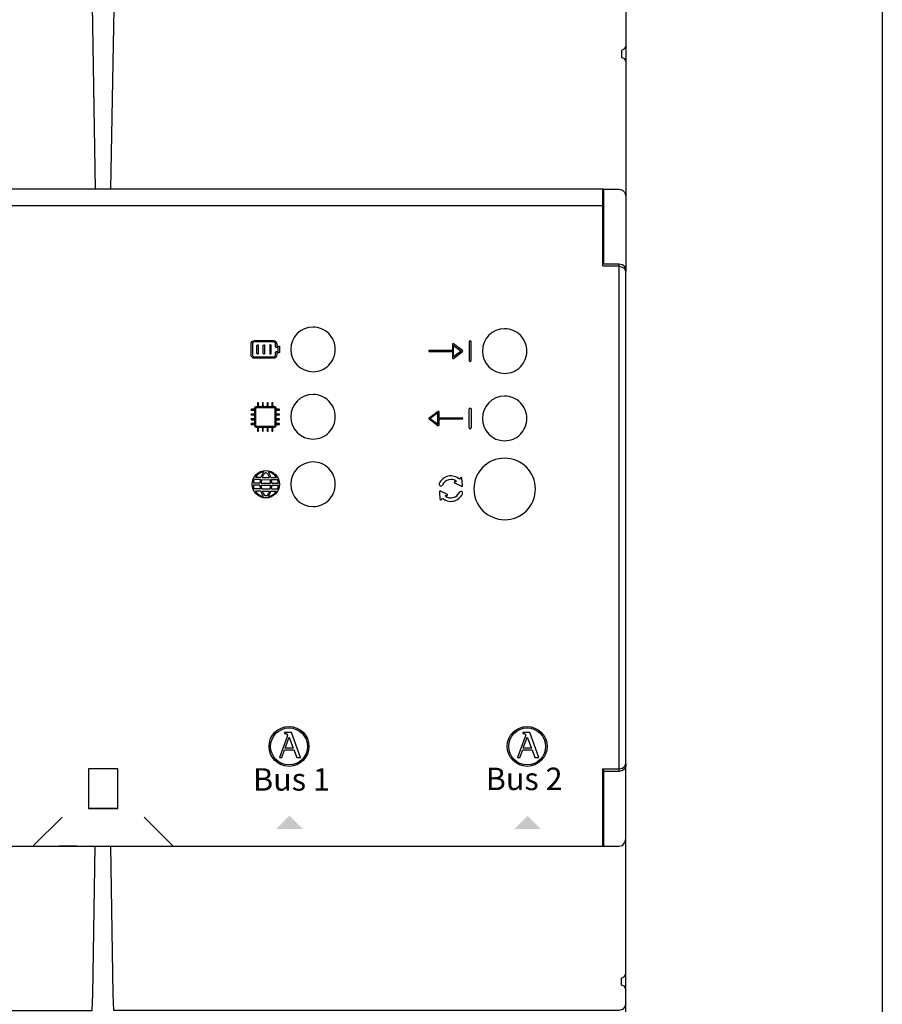
# Model space of a CAD drawing. Units: millimetres. Extents: x 2059 to 31250, y 1460 to 8768.
# Drawn here: x 30634 to 31250, y 5254 to 5957 of the extents above; entities that cross this region are included whole.
import ezdxf

# ---------------------------------------------------------------- set-up
doc = ezdxf.new("R2010")
doc.units = ezdxf.units.MM
doc.layers.add('PDF_Geometría', color=7, linetype='Continuous')
doc.styles.add('PDF Arial', font='arial.ttf')

msp = doc.modelspace()

# ---------------------------------------------------------------- hatches: boundary and pattern name
at = {"transparency": 33554559}
for points in [[(30826.72, 5388.82), (30836.2, 5379.33), (30817.48, 5379.33), (30826.97, 5388.82)], [(30996.86, 5388.82), (31006.35, 5379.33), (30987.63, 5379.33), (30997.12, 5388.82)]]:
    msp.add_hatch(color=256, dxfattribs=at).paths.add_polyline_path(points)

# ---------------------------------------------------------------- linework, layer by layer
for p, q in [((30950.46, 5720.98), (30943.98, 5725.84)), ((30955.27, 5727.43), (30955.27, 5713.89)), ((30956.13, 5728), (30955.84, 5728)), ((30956.7, 5713.89), (30956.7, 5727.43)), ((30943.33, 5721.06), (30926.74, 5721.06)), ((30926.74, 5720.25), (30943.33, 5720.25)), ((30943.33, 5725.51), (30943.33, 5721.06)), ((30943.33, 5720.25), (30943.33, 5715.8)), ((30943.98, 5715.48), (30950.46, 5720.33)), ((30944.14, 5716.61), (30944.14, 5724.71)), ((30944.14, 5724.71), (30949.54, 5720.66)), ((30949.54, 5720.66), (30944.14, 5716.61)), ((30955.84, 5713.32), (30956.13, 5713.32)), ((30802.73, 5667.2), (30802.73, 5680.11)), ((30803.08, 5680.45), (30815.98, 5680.43)), ((30816.32, 5680.09), (30816.32, 5667.2)), ((30926.5, 5672.85), (30932.98, 5677.7)), ((30932.81, 5676.57), (30927.42, 5672.52)), ((30932.81, 5668.48), (30932.81, 5676.57)), ((30933.62, 5677.38), (30933.62, 5672.93)), ((30955.27, 5665.75), (30955.27, 5679.29)), ((30955.84, 5679.86), (30956.13, 5679.86)), ((30956.7, 5679.29), (30956.7, 5665.75)), ((30932.97, 5667.34), (30926.5, 5672.2)), ((30927.42, 5672.52), (30932.81, 5668.48)), ((30933.62, 5672.93), (30950.21, 5672.93)), ((30950.21, 5672.12), (30933.62, 5672.12)), ((30933.62, 5672.12), (30933.62, 5667.67)), ((30815.99, 5666.86), (30803.07, 5666.86)), ((30956.13, 5665.18), (30955.84, 5665.18)), ((30806.03, 5628.82), (30801.64, 5628.82)), ((30806.45, 5630.45), (30802.48, 5630.46)), ((30806.98, 5628.8), (30812.97, 5628.81)), ((30807.45, 5630.44), (30812.48, 5630.45)), ((30813.54, 5630.45), (30817.5, 5630.46)), ((30813.96, 5628.82), (30818.35, 5628.82)), ((30945.12, 5627.31), (30946.26, 5627.58)), ((30948.99, 5630.01), (30948.36, 5629.06)), ((30950.4, 5624.81), (30950.05, 5629.83)), ((30805.69, 5624.77), (30801.04, 5624.78)), ((30805.71, 5626.41), (30801.05, 5626.41)), ((30805.98, 5622.27), (30801.62, 5622.28)), ((30806.37, 5620.64), (30802.46, 5620.64)), ((30806.57, 5624.76), (30813.4, 5624.77)), ((30806.59, 5626.39), (30813.38, 5626.4)), ((30806.92, 5622.26), (30813.1, 5622.27)), ((30807.36, 5620.63), (30812.69, 5620.64)), ((30813.61, 5620.64), (30817.53, 5620.64)), ((30814.01, 5622.27), (30818.37, 5622.28)), ((30814.27, 5626.41), (30818.93, 5626.41)), ((30814.29, 5624.77), (30818.94, 5624.78)), ((30934.9, 5620.56), (30939.5, 5618.51)), ((30949.52, 5624.2), (30944.92, 5626.25)), ((30934.02, 5619.95), (30934.37, 5614.92)), ((30935.43, 5614.75), (30936.06, 5615.69)), ((30939.29, 5617.45), (30938.16, 5617.18)), ((30824.94, 5444.71), (30819.7, 5430.36)), ((30823.36, 5448.09), (30823.36, 5447.51)), ((30828.32, 5448.09), (30823.36, 5448.09)), ((30823.36, 5447.51), (30823.49, 5447.49)), ((30823.49, 5447.49), (30823.62, 5447.47)), ((30823.62, 5447.47), (30823.75, 5447.45)), ((30823.75, 5447.45), (30823.88, 5447.43)), ((30823.76, 5437.07), (30826.58, 5444.77)), ((30823.88, 5447.43), (30824, 5447.41)), ((30824, 5447.41), (30824.12, 5447.39)), ((30824.12, 5447.39), (30824.24, 5447.37)), ((30824.24, 5447.37), (30824.36, 5447.35)), ((30824.36, 5447.35), (30824.47, 5447.32)), ((30824.47, 5447.32), (30824.57, 5447.29)), ((30824.57, 5447.29), (30824.68, 5447.26)), ((30824.68, 5447.26), (30824.77, 5447.22)), ((30824.77, 5447.22), (30824.86, 5447.18)), ((30824.86, 5447.18), (30824.95, 5447.13)), ((30824.96, 5444.77), (30824.94, 5444.71)), ((30824.95, 5447.13), (30825.03, 5447.08)), ((30824.99, 5444.83), (30824.96, 5444.77)), ((30825.01, 5444.9), (30824.99, 5444.83)), ((30825.03, 5444.97), (30825.01, 5444.9)), ((30825.03, 5447.08), (30825.1, 5447.02)), ((30825.06, 5445.04), (30825.03, 5444.97)), ((30825.08, 5445.12), (30825.06, 5445.04)), ((30825.11, 5445.2), (30825.08, 5445.12)), ((30825.1, 5447.02), (30825.16, 5446.96)), ((30825.13, 5445.27), (30825.11, 5445.2)), ((30825.15, 5445.35), (30825.13, 5445.27)), ((30825.18, 5445.43), (30825.15, 5445.35)), ((30825.16, 5446.96), (30825.22, 5446.88)), ((30825.2, 5445.51), (30825.18, 5445.43)), ((30825.23, 5445.59), (30825.2, 5445.51)), ((30825.22, 5446.88), (30825.27, 5446.8)), ((30825.25, 5445.67), (30825.23, 5445.59)), ((30825.27, 5445.74), (30825.25, 5445.67)), ((30825.27, 5446.8), (30825.31, 5446.71)), ((30825.29, 5445.81), (30825.27, 5445.74)), ((30825.31, 5445.88), (30825.29, 5445.81)), ((30825.31, 5446.71), (30825.35, 5446.62)), ((30825.33, 5445.95), (30825.31, 5445.88)), ((30825.34, 5446.01), (30825.33, 5445.95)), ((30825.36, 5446.07), (30825.34, 5446.01)), ((30825.35, 5446.62), (30825.37, 5446.51)), ((30825.37, 5446.12), (30825.36, 5446.07)), ((30825.37, 5446.51), (30825.39, 5446.39)), ((30825.38, 5446.17), (30825.37, 5446.12)), ((30825.39, 5446.21), (30825.38, 5446.17)), ((30825.39, 5446.39), (30825.39, 5446.27)), ((30825.39, 5446.27), (30825.39, 5446.24)), ((30825.39, 5446.24), (30825.39, 5446.21)), ((30826.58, 5444.77), (30829.58, 5437.07)), ((30834.74, 5430.36), (30828.32, 5448.09)), ((30995.12, 5444.71), (30989.88, 5430.36)), ((30993.54, 5448.09), (30993.54, 5447.51)), ((30998.49, 5448.09), (30993.54, 5448.09)), ((30993.54, 5447.51), (30993.67, 5447.49)), ((30993.67, 5447.49), (30993.8, 5447.47)), ((30993.8, 5447.47), (30993.93, 5447.45)), ((30993.93, 5447.45), (30994.05, 5447.43)), ((30993.93, 5437.07), (30996.75, 5444.77)), ((30994.05, 5447.43), (30994.18, 5447.41)), ((30994.18, 5447.41), (30994.3, 5447.39)), ((30994.3, 5447.39), (30994.42, 5447.37)), ((30994.42, 5447.37), (30994.53, 5447.35)), ((30994.53, 5447.35), (30994.64, 5447.32)), ((30994.64, 5447.32), (30994.75, 5447.29)), ((30994.75, 5447.29), (30994.85, 5447.26)), ((30994.85, 5447.26), (30994.95, 5447.22)), ((30994.95, 5447.22), (30995.04, 5447.18)), ((30995.04, 5447.18), (30995.12, 5447.13)), ((30995.12, 5447.13), (30995.2, 5447.08)), ((30995.14, 5444.77), (30995.12, 5444.71)), ((30995.16, 5444.83), (30995.14, 5444.77)), ((30995.18, 5444.9), (30995.16, 5444.83)), ((30995.21, 5444.97), (30995.18, 5444.9)), ((30995.2, 5447.08), (30995.27, 5447.02)), ((30995.23, 5445.04), (30995.21, 5444.97)), ((30995.25, 5445.12), (30995.23, 5445.04)), ((30995.28, 5445.2), (30995.25, 5445.12)), ((30995.27, 5447.02), (30995.34, 5446.96)), ((30995.3, 5445.27), (30995.28, 5445.2)), ((30995.33, 5445.35), (30995.3, 5445.27)), ((30995.35, 5445.43), (30995.33, 5445.35)), ((30995.34, 5446.96), (30995.4, 5446.88)), ((30995.38, 5445.51), (30995.35, 5445.43)), ((30995.4, 5445.59), (30995.38, 5445.51)), ((30995.4, 5446.88), (30995.45, 5446.8)), ((30995.42, 5445.67), (30995.4, 5445.59)), ((30995.44, 5445.74), (30995.42, 5445.67)), ((30995.46, 5445.81), (30995.44, 5445.74)), ((30995.45, 5446.8), (30995.49, 5446.71)), ((30995.48, 5445.88), (30995.46, 5445.81)), ((30995.5, 5445.95), (30995.48, 5445.88)), ((30995.49, 5446.71), (30995.52, 5446.62)), ((30995.52, 5446.01), (30995.5, 5445.95)), ((30995.52, 5446.62), (30995.55, 5446.51)), ((30995.53, 5446.07), (30995.52, 5446.01)), ((30995.54, 5446.12), (30995.53, 5446.07)), ((30995.55, 5446.17), (30995.54, 5446.12)), ((30995.55, 5446.51), (30995.56, 5446.39)), ((30995.56, 5446.21), (30995.55, 5446.17)), ((30995.56, 5446.39), (30995.57, 5446.27)), ((30995.57, 5446.27), (30995.56, 5446.24)), ((30995.56, 5446.24), (30995.56, 5446.21)), ((30996.75, 5444.77), (30999.75, 5437.07)), ((31004.92, 5430.36), (30998.49, 5448.09)), ((30819.7, 5430.36), (30821.33, 5430.36)), ((30821.33, 5430.36), (30823.31, 5435.84)), ((30823.31, 5435.84), (30830.03, 5435.84)), ((30829.58, 5437.07), (30823.76, 5437.07)), ((30830.03, 5435.84), (30832, 5430.36)), ((30832, 5430.36), (30834.74, 5430.36)), ((30989.88, 5430.36), (30991.51, 5430.36)), ((30991.51, 5430.36), (30993.48, 5435.84)), ((30993.48, 5435.84), (31000.2, 5435.84)), ((30999.75, 5437.07), (30993.93, 5437.07)), ((31000.2, 5435.84), (31002.18, 5430.36)), ((31002.18, 5430.36), (31004.92, 5430.36))]:
    msp.add_line(p, q)
at = {"color": 6}
msp.add_lwpolyline([(28535.29, 6287.97), (31250.45, 6287.97), (31250.45, 4826.53), (28535.29, 4826.53)], close=True, dxfattribs=at)
for points in [[(30335.74, 5824.67), (31051.47, 5824.67)], [(31062.25, 5782.68), (31062.25, 5420.45)]]:
    msp.add_lwpolyline(points)
for points in [[(30843.68, 5737.77, 0.414183), (30827.75, 5721.85, 0.414183), (30843.68, 5705.92, 0.414234), (30859.6, 5721.85, 0.414234)], [(30980.59, 5736.58, 0.414183), (30964.66, 5720.66, 0.414183), (30980.59, 5704.73, 0.414234), (30996.52, 5720.66, 0.414234)], [(30843.68, 5689.63, 0.414183), (30827.75, 5673.71, 0.414183), (30843.68, 5657.79, 0.414234), (30859.6, 5673.71, 0.414234)], [(30980.59, 5688.45, 0.414183), (30964.66, 5672.52, 0.414183), (30980.59, 5656.6, 0.414234), (30996.52, 5672.52, 0.414234)], [(30843.68, 5641.45, 0.414183), (30827.75, 5625.53, 0.414183), (30843.68, 5609.61, 0.414234), (30859.6, 5625.53, 0.414234)], [(30980.59, 5644.12, 0.41419), (30958.62, 5622.16, 0.41419), (30980.59, 5600.2, 0.414226), (31002.56, 5622.16, 0.414226)]]:
    msp.add_lwpolyline(points, format="xyb", close=True)
for centre, radius in [((30809.99, 5625.53), 9.79), ((30826.52, 5438.26), 14.25), ((30826.52, 5438.26), 13.19), ((30996.69, 5438.26), 14.25), ((30996.69, 5438.26), 13.19)]:
    msp.add_circle(centre, radius)
for centre, radius, start, end in [((30955.84, 5727.43), 0.574, 90, 180), ((30956.13, 5727.43), 0.574, 360, 90), ((30926.74, 5720.66), 0.405, 89.9999, 270.00002), ((30950.21, 5720.66), 0.405, 306.86989, 53.12883), ((30955.84, 5713.89), 0.574, 180, 270), ((30956.13, 5713.89), 0.574, 270, 0), ((30955.84, 5679.29), 0.574, 90, 180), ((30956.13, 5679.29), 0.574, 360, 90), ((30926.74, 5672.52), 0.405, 126.87113, 233.13007), ((30950.21, 5672.52), 0.405, 269.99994, 90.00006), ((30955.84, 5665.75), 0.574, 180, 270), ((30956.13, 5665.75), 0.574, 270, 0), ((30809.99, 5625.53), 8.98, 101.32732, 146.71712), ((30822.59, 5625.41), 16.9, 148.14182, 162.65881), ((30809.99, 5625.53), 8.98, 33.28288, 78.67268), ((30797.4, 5625.41), 16.9, 17.34119, 31.85818), ((30809.99, 5625.53), 8.98, 158.48729, 174.34739), ((30822.59, 5625.41), 16.9, 168.38766, 176.63128), ((30822.58, 5625.19), 16.02, 166.95893, 175.75618), ((30822.52, 5625.02), 16.02, 155.71094, 160.17852), ((30813.99, 5628.59), 6.78, 136.17022, 153.54063), ((30809.97, 5632.48), 1.18, 34.41214, 137.61008), ((30805.94, 5628.59), 6.78, 26.45937, 42.3386), ((30797.41, 5625.02), 16.02, 19.82148, 24.28906), ((30797.41, 5625.02), 16.02, 5.0255, 13.70686), ((30797.4, 5625.41), 16.9, 3.36872, 11.61234), ((30809.99, 5625.53), 8.98, 5.65261, 21.51271), ((30942.22, 5622.38), 9.08, 47.41465, 156.36675), ((30942.22, 5622.38), 6.59, 52.14818, 155.96927), ((30945.19, 5626.75), 0.563, 96.3454, 249.80288), ((30949.49, 5629.76), 0.563, 0.08848, 153.54596), ((30809.99, 5625.53), 8.98, 184.80207, 201.19671), ((30809.99, 5625.53), 8.98, 212.9515, 257.61777), ((30822.59, 5625.41), 16.9, 182.18053, 190.69899), ((30822.59, 5625.41), 16.9, 196.40928, 210.80327), ((30822.59, 5625.58), 16.02, 182.95993, 191.96831), ((30822.59, 5625.58), 16.02, 198.02982, 202.22349), ((30809.99, 5625.53), 8.98, 282.38223, 327.0485), ((30797.4, 5625.41), 16.9, 329.19673, 343.59072), ((30797.4, 5625.41), 16.02, 338.55819, 342.64657), ((30797.4, 5625.41), 16.02, 348.6945, 357.69343), ((30797.4, 5625.41), 16.9, 349.30101, 357.81947), ((30809.99, 5625.53), 8.98, 338.80329, 355.19793), ((30935.07, 5625.58), 1.25, 159.32655, 336.41708), ((30934.56, 5620.11), 0.563, 52.8043, 197.08706), ((30949.35, 5619.17), 1.25, 332.64665, 156.41708), ((30949.86, 5624.65), 0.563, 232.8043, 17.08706), ((30813.12, 5621.89), 5.86, 203.77108, 221.78026), ((30810.04, 5619.07), 1.68, 220.18838, 320.5933), ((30806.92, 5621.84), 5.86, 319.00142, 337.0106), ((30934.93, 5615), 0.563, 180.08848, 333.54596), ((30942.2, 5622.38), 9.08, 227.41583, 335.40614), ((30942.2, 5622.38), 6.59, 232.14818, 335.96927), ((30939.23, 5618.01), 0.563, 276.3454, 69.80288)]:
    msp.add_arc(centre, radius, start, end)
for points in [[(30799.39, 5725.73), (30799.39, 5727.07), (30800.48, 5728.16), (30801.82, 5728.16)], [(30799.39, 5717.96), (30799.39, 5717.96), (30799.39, 5725.73), (30799.39, 5725.73)], [(30801.82, 5727.19), (30801.02, 5727.19), (30800.36, 5726.53), (30800.36, 5725.73)], [(30800.36, 5725.73), (30800.36, 5725.73), (30800.36, 5717.96), (30800.36, 5717.96)], [(30801.82, 5728.16), (30801.82, 5728.16), (30815.42, 5728.16), (30815.42, 5728.16)], [(30815.42, 5727.19), (30815.42, 5727.19), (30801.82, 5727.19), (30801.82, 5727.19)], [(30815.42, 5728.16), (30816.75, 5728.16), (30817.84, 5727.07), (30817.84, 5725.73)], [(30816.87, 5725.73), (30816.87, 5726.53), (30816.22, 5727.19), (30815.42, 5727.19)], [(30816.87, 5723.79), (30816.87, 5723.79), (30816.87, 5725.73), (30816.87, 5725.73)], [(30817.84, 5725.73), (30817.84, 5725.73), (30817.84, 5724.27), (30817.84, 5724.27)], [(30943.56, 5725.88), (30943.42, 5725.81), (30943.33, 5725.67), (30943.33, 5725.51)], [(30943.98, 5725.84), (30943.86, 5725.93), (30943.7, 5725.94), (30943.56, 5725.88)], [(30803.54, 5718.93), (30803.54, 5718.93), (30803.54, 5724.76), (30803.54, 5724.76)], [(30804.52, 5724.76), (30804.52, 5724.76), (30804.52, 5718.93), (30804.52, 5718.93)], [(30808.13, 5718.93), (30808.13, 5718.93), (30808.13, 5724.76), (30808.13, 5724.76)], [(30809.1, 5724.76), (30809.1, 5724.76), (30809.1, 5718.93), (30809.1, 5718.93)], [(30812.72, 5724.76), (30812.72, 5724.76), (30812.72, 5718.93), (30812.72, 5718.93)], [(30812.72, 5718.93), (30812.72, 5718.66), (30812.94, 5718.45), (30813.21, 5718.45)], [(30813.21, 5718.45), (30813.47, 5718.45), (30813.69, 5718.66), (30813.69, 5718.93)], [(30813.69, 5718.93), (30813.69, 5718.93), (30813.69, 5724.76), (30813.69, 5724.76)], [(30817.36, 5723.3), (30817.09, 5723.3), (30816.87, 5723.52), (30816.87, 5723.79)], [(30816.87, 5719.9), (30816.87, 5720.17), (30817.09, 5720.39), (30817.36, 5720.39)], [(30816.87, 5717.96), (30816.87, 5717.96), (30816.87, 5719.9), (30816.87, 5719.9)], [(30818.82, 5723.3), (30818.82, 5723.3), (30817.36, 5723.3), (30817.36, 5723.3)], [(30817.36, 5720.39), (30817.36, 5720.39), (30818.82, 5720.39), (30818.82, 5720.39)], [(30817.84, 5724.27), (30817.84, 5724.27), (30819.3, 5724.27), (30819.3, 5724.27)], [(30819.3, 5719.42), (30819.3, 5719.42), (30817.84, 5719.42), (30817.84, 5719.42)], [(30817.84, 5719.42), (30817.84, 5719.42), (30817.84, 5717.96), (30817.84, 5717.96)], [(30818.82, 5720.39), (30818.82, 5720.39), (30818.82, 5723.3), (30818.82, 5723.3)], [(30819.3, 5724.27), (30819.57, 5724.27), (30819.79, 5724.06), (30819.79, 5723.79)], [(30819.79, 5719.9), (30819.79, 5719.64), (30819.57, 5719.42), (30819.3, 5719.42)], [(30819.79, 5723.79), (30819.79, 5723.79), (30819.79, 5719.9), (30819.79, 5719.9)], [(30801.82, 5715.53), (30800.48, 5715.53), (30799.39, 5716.62), (30799.39, 5717.96)], [(30800.36, 5717.96), (30800.36, 5717.16), (30801.02, 5716.5), (30801.82, 5716.5)], [(30801.82, 5716.5), (30801.82, 5716.5), (30815.42, 5716.5), (30815.42, 5716.5)], [(30815.42, 5715.53), (30815.42, 5715.53), (30801.82, 5715.53), (30801.82, 5715.53)], [(30817.84, 5717.96), (30817.84, 5716.62), (30816.75, 5715.53), (30815.42, 5715.53)], [(30815.42, 5716.5), (30816.22, 5716.5), (30816.87, 5717.16), (30816.87, 5717.96)], [(30943.33, 5715.8), (30943.33, 5715.65), (30943.42, 5715.51), (30943.56, 5715.44)], [(30804.09, 5683.52), (30804.09, 5683.52), (30804.09, 5681.82), (30804.09, 5681.82)], [(30804.77, 5681.82), (30804.77, 5681.82), (30804.77, 5683.52), (30804.77, 5683.52)], [(30807.49, 5683.52), (30807.49, 5683.52), (30807.49, 5681.82), (30807.49, 5681.82)], [(30808.17, 5681.82), (30808.17, 5681.82), (30808.17, 5683.52), (30808.17, 5683.52)], [(30810.89, 5683.52), (30810.89, 5683.52), (30810.89, 5681.82), (30810.89, 5681.82)], [(30811.57, 5681.82), (30811.57, 5681.82), (30811.57, 5683.52), (30811.57, 5683.52)], [(30814.29, 5683.52), (30814.29, 5683.52), (30814.29, 5681.82), (30814.29, 5681.82)], [(30814.97, 5681.82), (30814.97, 5681.82), (30814.97, 5683.52), (30814.97, 5683.52)], [(30801.37, 5679.1), (30801.37, 5679.1), (30799.67, 5679.1), (30799.67, 5679.1)], [(30799.67, 5678.42), (30799.67, 5678.42), (30801.37, 5678.42), (30801.37, 5678.42)], [(30802.05, 5680.24), (30802.05, 5680.74), (30802.45, 5681.14), (30802.95, 5681.14)], [(30802.05, 5667.08), (30802.05, 5667.08), (30802.05, 5680.24), (30802.05, 5680.24)], [(30803.08, 5680.45), (30802.89, 5680.45), (30802.74, 5680.29), (30802.74, 5680.11)], [(30802.95, 5681.14), (30802.95, 5681.14), (30816.12, 5681.14), (30816.12, 5681.14)], [(30815.98, 5680.43), (30816.17, 5680.43), (30816.32, 5680.28), (30816.32, 5680.09)], [(30816.12, 5681.14), (30816.61, 5681.14), (30817.01, 5680.74), (30817.01, 5680.24)], [(30817.01, 5680.24), (30817.01, 5680.24), (30817.01, 5667.08), (30817.01, 5667.08)], [(30819.39, 5679.1), (30819.39, 5679.1), (30817.69, 5679.1), (30817.69, 5679.1)], [(30817.69, 5678.42), (30817.69, 5678.42), (30819.39, 5678.42), (30819.39, 5678.42)], [(30932.98, 5677.7), (30933.1, 5677.79), (30933.26, 5677.81), (30933.4, 5677.74)], [(30933.4, 5677.74), (30933.54, 5677.67), (30933.62, 5677.53), (30933.62, 5677.38)], [(30801.37, 5675.7), (30801.37, 5675.7), (30799.67, 5675.7), (30799.67, 5675.7)], [(30799.67, 5675.02), (30799.67, 5675.02), (30801.37, 5675.02), (30801.37, 5675.02)], [(30801.37, 5672.3), (30801.37, 5672.3), (30799.67, 5672.3), (30799.67, 5672.3)], [(30799.67, 5671.62), (30799.67, 5671.62), (30801.37, 5671.62), (30801.37, 5671.62)], [(30819.39, 5675.7), (30819.39, 5675.7), (30817.69, 5675.7), (30817.69, 5675.7)], [(30817.69, 5675.02), (30817.69, 5675.02), (30819.39, 5675.02), (30819.39, 5675.02)], [(30819.39, 5672.3), (30819.39, 5672.3), (30817.69, 5672.3), (30817.69, 5672.3)], [(30817.69, 5671.62), (30817.69, 5671.62), (30819.39, 5671.62), (30819.39, 5671.62)], [(30801.37, 5668.9), (30801.37, 5668.9), (30799.67, 5668.9), (30799.67, 5668.9)], [(30799.67, 5668.22), (30799.67, 5668.22), (30801.37, 5668.22), (30801.37, 5668.22)], [(30802.95, 5666.18), (30802.45, 5666.18), (30802.05, 5666.58), (30802.05, 5667.08)], [(30802.73, 5667.2), (30802.73, 5667.11), (30802.77, 5667.02), (30802.83, 5666.96)], [(30802.83, 5666.96), (30802.9, 5666.9), (30802.98, 5666.86), (30803.07, 5666.86)], [(30816.12, 5666.18), (30816.12, 5666.18), (30802.95, 5666.18), (30802.95, 5666.18)], [(30804.09, 5665.5), (30804.09, 5665.5), (30804.09, 5663.8), (30804.09, 5663.8)], [(30804.77, 5663.8), (30804.77, 5663.8), (30804.77, 5665.5), (30804.77, 5665.5)], [(30807.49, 5665.5), (30807.49, 5665.5), (30807.49, 5663.8), (30807.49, 5663.8)], [(30808.17, 5663.8), (30808.17, 5663.8), (30808.17, 5665.5), (30808.17, 5665.5)], [(30810.89, 5665.5), (30810.89, 5665.5), (30810.89, 5663.8), (30810.89, 5663.8)], [(30811.57, 5663.8), (30811.57, 5663.8), (30811.57, 5665.5), (30811.57, 5665.5)], [(30814.29, 5665.5), (30814.29, 5665.5), (30814.29, 5663.8), (30814.29, 5663.8)], [(30814.97, 5663.8), (30814.97, 5663.8), (30814.97, 5665.5), (30814.97, 5665.5)], [(30815.99, 5666.86), (30816.18, 5666.86), (30816.33, 5667.01), (30816.33, 5667.2)], [(30817.01, 5667.08), (30817.01, 5666.58), (30816.61, 5666.18), (30816.12, 5666.18)], [(30819.39, 5668.9), (30819.39, 5668.9), (30817.69, 5668.9), (30817.69, 5668.9)], [(30817.69, 5668.22), (30817.69, 5668.22), (30819.39, 5668.22), (30819.39, 5668.22)], [(30933.62, 5667.67), (30933.62, 5667.51), (30933.54, 5667.37), (30933.4, 5667.3)]]:
    msp.add_open_spline(points, degree=3)
for points, knots in [([(30803.54, 5724.76), (30803.54, 5725.03), (30803.76, 5725.24), (30804.03, 5725.24), (30804.3, 5725.24), (30804.52, 5725.03), (30804.52, 5724.76)], [1, 1, 1, 1, 2, 2, 2, 3, 3, 3, 3]), ([(30804.52, 5718.93), (30804.52, 5718.66), (30804.3, 5718.45), (30804.03, 5718.45), (30803.76, 5718.45), (30803.54, 5718.66), (30803.54, 5718.93)], [4, 4, 4, 4, 5, 5, 5, 6, 6, 6, 6]), ([(30808.13, 5724.76), (30808.13, 5725.03), (30808.35, 5725.24), (30808.62, 5725.24), (30808.89, 5725.24), (30809.1, 5725.03), (30809.1, 5724.76)], [1, 1, 1, 1, 2, 2, 2, 3, 3, 3, 3]), ([(30809.1, 5718.93), (30809.1, 5718.66), (30808.89, 5718.45), (30808.62, 5718.45), (30808.35, 5718.45), (30808.13, 5718.66), (30808.13, 5718.93)], [4, 4, 4, 4, 5, 5, 5, 6, 6, 6, 6]), ([(30813.69, 5724.76), (30813.69, 5725.03), (30813.47, 5725.24), (30813.21, 5725.24), (30812.94, 5725.24), (30812.72, 5725.03), (30812.72, 5724.76)], [1, 1, 1, 1, 2, 2, 2, 3, 3, 3, 3]), ([(30943.56, 5715.44), (30943.62, 5715.41), (30943.68, 5715.4), (30943.74, 5715.4), (30943.83, 5715.4), (30943.91, 5715.42), (30943.98, 5715.48)], [12, 12, 12, 12, 13, 13, 13, 14, 14, 14, 14]), ([(30804.77, 5683.52), (30804.77, 5683.71), (30804.62, 5683.86), (30804.43, 5683.86), (30804.24, 5683.86), (30804.09, 5683.71), (30804.09, 5683.52)], [27, 27, 27, 27, 28, 28, 28, 29, 29, 29, 29]), ([(30808.17, 5683.52), (30808.17, 5683.71), (30808.02, 5683.86), (30807.83, 5683.86), (30807.64, 5683.86), (30807.49, 5683.71), (30807.49, 5683.52)], [22, 22, 22, 22, 23, 23, 23, 24, 24, 24, 24]), ([(30811.57, 5683.52), (30811.57, 5683.71), (30811.42, 5683.86), (30811.23, 5683.86), (30811.04, 5683.86), (30810.89, 5683.71), (30810.89, 5683.52)], [17, 17, 17, 17, 18, 18, 18, 19, 19, 19, 19]), ([(30814.97, 5683.52), (30814.97, 5683.71), (30814.82, 5683.86), (30814.63, 5683.86), (30814.44, 5683.86), (30814.29, 5683.71), (30814.29, 5683.52)], [12, 12, 12, 12, 13, 13, 13, 14, 14, 14, 14]), ([(30799.67, 5679.1), (30799.49, 5679.1), (30799.33, 5678.95), (30799.33, 5678.76), (30799.33, 5678.57), (30799.49, 5678.42), (30799.67, 5678.42)], [34, 34, 34, 34, 35, 35, 35, 36, 36, 36, 36]), ([(30801.37, 5678.42), (30801.56, 5678.42), (30801.71, 5678.57), (30801.71, 5678.76), (30801.71, 5678.95), (30801.56, 5679.1), (30801.37, 5679.1)], [5, 5, 5, 5, 6, 6, 6, 7, 7, 7, 7]), ([(30804.77, 5681.82), (30804.77, 5681.63), (30804.62, 5681.48), (30804.43, 5681.48), (30804.24, 5681.48), (30804.09, 5681.63), (30804.09, 5681.82)], [12, 12, 12, 12, 13, 13, 13, 14, 14, 14, 14]), ([(30808.17, 5681.82), (30808.17, 5681.63), (30808.02, 5681.48), (30807.83, 5681.48), (30807.64, 5681.48), (30807.49, 5681.63), (30807.49, 5681.82)], [12, 12, 12, 12, 13, 13, 13, 14, 14, 14, 14]), ([(30811.57, 5681.82), (30811.57, 5681.63), (30811.42, 5681.48), (30811.23, 5681.48), (30811.04, 5681.48), (30810.89, 5681.63), (30810.89, 5681.82)], [12, 12, 12, 12, 13, 13, 13, 14, 14, 14, 14]), ([(30814.97, 5681.82), (30814.97, 5681.63), (30814.82, 5681.48), (30814.63, 5681.48), (30814.44, 5681.48), (30814.29, 5681.63), (30814.29, 5681.82)], [12, 12, 12, 12, 13, 13, 13, 14, 14, 14, 14]), ([(30817.69, 5679.1), (30817.5, 5679.1), (30817.35, 5678.95), (30817.35, 5678.76), (30817.35, 5678.57), (30817.5, 5678.42), (30817.69, 5678.42)], [34, 34, 34, 34, 35, 35, 35, 36, 36, 36, 36]), ([(30819.39, 5678.42), (30819.58, 5678.42), (30819.73, 5678.57), (30819.73, 5678.76), (30819.73, 5678.95), (30819.58, 5679.1), (30819.39, 5679.1)], [5, 5, 5, 5, 6, 6, 6, 7, 7, 7, 7]), ([(30799.67, 5675.7), (30799.49, 5675.7), (30799.33, 5675.55), (30799.33, 5675.36), (30799.33, 5675.17), (30799.49, 5675.02), (30799.67, 5675.02)], [39, 39, 39, 39, 40, 40, 40, 41, 41, 41, 41]), ([(30799.67, 5672.3), (30799.49, 5672.3), (30799.33, 5672.15), (30799.33, 5671.96), (30799.33, 5671.77), (30799.49, 5671.62), (30799.67, 5671.62)], [44, 44, 44, 44, 45, 45, 45, 46, 46, 46, 46]), ([(30801.37, 5675.02), (30801.56, 5675.02), (30801.71, 5675.17), (30801.71, 5675.36), (30801.71, 5675.55), (30801.56, 5675.7), (30801.37, 5675.7)], [0, 0, 0, 0, 1, 1, 1, 2, 2, 2, 2]), ([(30801.37, 5671.62), (30801.56, 5671.62), (30801.71, 5671.77), (30801.71, 5671.96), (30801.71, 5672.15), (30801.56, 5672.3), (30801.37, 5672.3)], [83, 83, 83, 83, 84, 84, 84, 85, 85, 85, 85]), ([(30817.69, 5675.7), (30817.5, 5675.7), (30817.35, 5675.55), (30817.35, 5675.36), (30817.35, 5675.17), (30817.5, 5675.02), (30817.69, 5675.02)], [39, 39, 39, 39, 40, 40, 40, 41, 41, 41, 41]), ([(30817.69, 5672.3), (30817.5, 5672.3), (30817.35, 5672.15), (30817.35, 5671.96), (30817.35, 5671.77), (30817.5, 5671.62), (30817.69, 5671.62)], [44, 44, 44, 44, 45, 45, 45, 46, 46, 46, 46]), ([(30819.39, 5675.02), (30819.58, 5675.02), (30819.73, 5675.17), (30819.73, 5675.36), (30819.73, 5675.55), (30819.58, 5675.7), (30819.39, 5675.7)], [0, 0, 0, 0, 1, 1, 1, 2, 2, 2, 2]), ([(30819.39, 5671.62), (30819.58, 5671.62), (30819.73, 5671.77), (30819.73, 5671.96), (30819.73, 5672.15), (30819.58, 5672.3), (30819.39, 5672.3)], [83, 83, 83, 83, 84, 84, 84, 85, 85, 85, 85]), ([(30799.67, 5668.9), (30799.49, 5668.9), (30799.33, 5668.75), (30799.33, 5668.56), (30799.33, 5668.37), (30799.49, 5668.22), (30799.67, 5668.22)], [49, 49, 49, 49, 50, 50, 50, 51, 51, 51, 51]), ([(30801.37, 5668.22), (30801.56, 5668.22), (30801.71, 5668.37), (30801.71, 5668.56), (30801.71, 5668.75), (30801.56, 5668.9), (30801.37, 5668.9)], [78, 78, 78, 78, 79, 79, 79, 80, 80, 80, 80]), ([(30804.77, 5665.5), (30804.77, 5665.69), (30804.62, 5665.84), (30804.43, 5665.84), (30804.24, 5665.84), (30804.09, 5665.69), (30804.09, 5665.5)], [27, 27, 27, 27, 28, 28, 28, 29, 29, 29, 29]), ([(30804.09, 5663.8), (30804.09, 5663.61), (30804.24, 5663.46), (30804.43, 5663.46), (30804.62, 5663.46), (30804.77, 5663.61), (30804.77, 5663.8)], [56, 56, 56, 56, 57, 57, 57, 58, 58, 58, 58]), ([(30808.17, 5665.5), (30808.17, 5665.69), (30808.02, 5665.84), (30807.83, 5665.84), (30807.64, 5665.84), (30807.49, 5665.69), (30807.49, 5665.5)], [22, 22, 22, 22, 23, 23, 23, 24, 24, 24, 24]), ([(30807.49, 5663.8), (30807.49, 5663.61), (30807.64, 5663.46), (30807.83, 5663.46), (30808.02, 5663.46), (30808.17, 5663.61), (30808.17, 5663.8)], [61, 61, 61, 61, 62, 62, 62, 63, 63, 63, 63]), ([(30811.57, 5665.5), (30811.57, 5665.69), (30811.42, 5665.84), (30811.23, 5665.84), (30811.04, 5665.84), (30810.89, 5665.69), (30810.89, 5665.5)], [17, 17, 17, 17, 18, 18, 18, 19, 19, 19, 19]), ([(30810.89, 5663.8), (30810.89, 5663.61), (30811.04, 5663.46), (30811.23, 5663.46), (30811.42, 5663.46), (30811.57, 5663.61), (30811.57, 5663.8)], [66, 66, 66, 66, 67, 67, 67, 68, 68, 68, 68]), ([(30814.97, 5665.5), (30814.97, 5665.69), (30814.82, 5665.84), (30814.63, 5665.84), (30814.44, 5665.84), (30814.29, 5665.69), (30814.29, 5665.5)], [12, 12, 12, 12, 13, 13, 13, 14, 14, 14, 14]), ([(30814.29, 5663.8), (30814.29, 5663.61), (30814.44, 5663.46), (30814.63, 5663.46), (30814.82, 5663.46), (30814.97, 5663.61), (30814.97, 5663.8)], [71, 71, 71, 71, 72, 72, 72, 73, 73, 73, 73]), ([(30817.69, 5668.9), (30817.5, 5668.9), (30817.35, 5668.75), (30817.35, 5668.56), (30817.35, 5668.37), (30817.5, 5668.22), (30817.69, 5668.22)], [49, 49, 49, 49, 50, 50, 50, 51, 51, 51, 51]), ([(30819.39, 5668.22), (30819.58, 5668.22), (30819.73, 5668.37), (30819.73, 5668.56), (30819.73, 5668.75), (30819.58, 5668.9), (30819.39, 5668.9)], [78, 78, 78, 78, 79, 79, 79, 80, 80, 80, 80]), ([(30933.4, 5667.3), (30933.34, 5667.28), (30933.28, 5667.26), (30933.22, 5667.26), (30933.13, 5667.26), (30933.05, 5667.29), (30932.97, 5667.34)], [12, 12, 12, 12, 13, 13, 13, 14, 14, 14, 14])]:
    msp.add_open_spline(points, degree=3, knots=knots)
at = {"layer": 'PDF_Geometría'}
for points in [[(30319.91, 5831.3), (30319.91, 5927.39), (30321.01, 5929.6), (30323.22, 5930.33), (30323.22, 5935.49), (30321.01, 5936.59), (30319.91, 5938.8), (30319.91, 6054.04), (30319.91, 6064.35), (30320.65, 6066.93), (30322.49, 6069.13), (30325.43, 6069.87), (30684.03, 6069.87), (30684.4, 6055.88), (30688.08, 5836.45)], [(30699.13, 5836.45), (30703.18, 6055.88), (30703.18, 6069.87), (31062.14, 6069.87), (31064.72, 6069.13), (31066.56, 6066.93), (31067.3, 6064.35), (31067.3, 6054.04), (31067.3, 5938.8), (31067.3, 5927.39)], [(31067.3, 5938.8), (31066.19, 5936.59), (31063.98, 5935.49), (31063.98, 5930.33), (31066.19, 5929.6), (31067.3, 5927.39), (31067.3, 5831.3), (31067.3, 5815.46), (31067.3, 5779.02), (31067.3, 5777.54)], [(31051.47, 5836.45), (31050.73, 5836.45), (30336.84, 5836.45), (30336.84, 5815.46), (30336.84, 5781.22), (30325.43, 5781.22), (30322.49, 5780.49), (30320.65, 5779.38), (30319.91, 5777.54), (30319.91, 5425.94), (30320.65, 5424.1), (30322.49, 5422.63), (30325.43, 5422.26), (30336.84, 5422.26), (30336.84, 5387.65), (30336.84, 5367.03), (30643.53, 5367.03), (30664.52, 5387.65)], [(30743.67, 5367.03), (31050.73, 5367.03), (31050.73, 5387.65), (31050.73, 5422.26), (31062.14, 5422.26), (31064.72, 5422.63), (31066.56, 5424.1), (31067.3, 5425.94), (31067.3, 5777.54), (31066.56, 5779.38), (31064.72, 5780.49), (31062.14, 5781.22), (31050.73, 5781.22), (31050.73, 5815.46), (31050.73, 5836.45)], [(31067.3, 5779.02), (31066.56, 5780.86), (31064.72, 5782.33), (31062.14, 5782.7), (31051.47, 5782.7), (31051.47, 5815.46), (31051.47, 5836.45), (31062.14, 5836.45), (31064.72, 5835.71), (31066.56, 5833.87), (31067.3, 5831.3)], [(31067.3, 5244.06), (31067.3, 5254.74), (31067.3, 5262.47), (31067.3, 5264.68), (31066.19, 5266.89), (31063.98, 5267.63), (31063.98, 5272.78), (31066.19, 5273.88), (31067.3, 5276.09), (31067.3, 5372.19), (31067.3, 5387.65), (31067.3, 5424.1), (31066.56, 5422.26), (31064.72, 5421.15), (31062.14, 5420.42), (31051.47, 5420.42), (31051.47, 5422.26)], [(31067.3, 5425.94), (31067.3, 5424.1)], [(30704.28, 5393.91), (30704.28, 5422.26), (30683.29, 5422.26), (30683.29, 5393.91)], [(31051.47, 5367.03), (31051.47, 5387.65), (31051.47, 5420.42)], [(30643.53, 5367.03), (30664.52, 5367.03), (30723.06, 5367.03), (30743.67, 5367.03), (30723.06, 5387.65)], [(31050.73, 5382.5), (31051.47, 5382.5)], [(31048.52, 5149.07), (31048.52, 5138.77), (31048.52, 5133.61), (30338.69, 5133.61), (30325.43, 5133.61), (30322.49, 5134.35), (30320.65, 5136.19), (30319.91, 5138.77), (30319.91, 5244.06), (30319.91, 5254.74), (30320.65, 5252.16), (30322.49, 5250.32), (30325.43, 5249.59), (30685.87, 5249.59), (30686.24, 5261), (30688.08, 5367.03)], [(30674.83, 5367.03), (30662.31, 5367.03)], [(31067.3, 5254.74), (31066.56, 5252.16), (31064.72, 5250.32), (31062.14, 5249.59), (30701.33, 5249.59), (30700.97, 5261), (30699.13, 5367.03), (30712.38, 5367.03), (30724.9, 5367.03), (31051.47, 5367.03), (31062.14, 5367.03), (31064.72, 5367.4), (31066.56, 5369.61), (31067.3, 5372.19)], [(31067.3, 5264.68), (31067.3, 5276.09)]]:
    msp.add_lwpolyline(points, dxfattribs=at)
msp.add_lwpolyline([(30704.28, 5393.91), (30683.29, 5393.91)], close=True, dxfattribs=at)

# ---------------------------------------------------------------- texts
at = {"char_height": 16.023, "attachment_point": 7, "style": 'PDF Arial'}
for s, insert in [('Bus 2', (30967.09, 5402.04)), ('Bus 1', (30800.82, 5401.63))]:
    msp.add_mtext(s, dxfattribs=dict(at, insert=insert))

doc.saveas('drawing.dxf')
